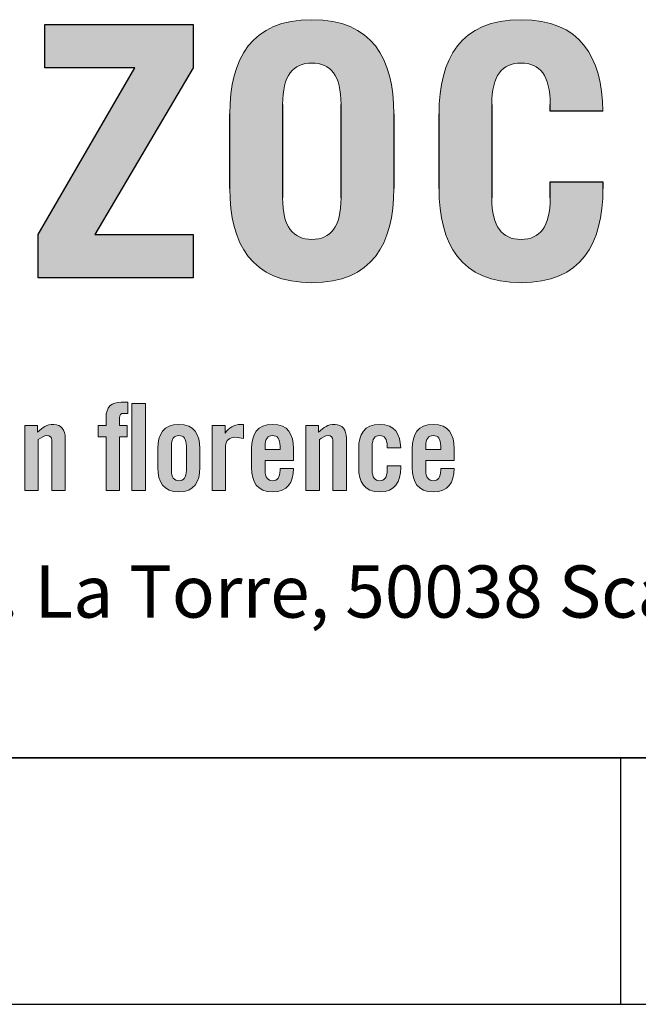
# Model space of a CAD drawing. Units: millimetres. Extents: x 50 to 4150, y 50 to 2920.
# Drawn here: x 2478 to 2604, y 50 to 250 of the extents above; entities that cross this region are included whole.
import ezdxf

# ---------------------------------------------------------------- set-up
doc = ezdxf.new("R2010")
doc.units = ezdxf.units.MM
doc.header["$LTSCALE"] = 10
doc.layers.add('FORMAT', color=7, linetype='Continuous')
doc.layers.add('LIVELLO_1', color=179, linetype='Continuous')
doc.styles.add('SLDTEXTSTYLE0', font='TXT', dxfattribs={"width": 0.605})

# ---------------------------------------------------------------- blocks, each defined once
blk = doc.blocks.new('SW_NOTE_0')
at = {"layer": 'FORMAT', "color": 0, "insert": (270.54, 13.64), "char_height": 10.5833, "attachment_point": 2, "style": 'SLDTEXTSTYLE0'}
blk.add_mtext('La Marzocco Srl - Via La Torre, 14/H - Loc. La Torre, 50038 Scarperia (Firenze) - Italy', dxfattribs=at)

msp = doc.modelspace()

# ---------------------------------------------------------------- hatches: boundary and pattern name
at = {"layer": 'LIVELLO_1'}
h = msp.add_hatch(color=256, dxfattribs=at)
edge = h.paths.add_edge_path(flags=0)
edge.add_spline(control_points=[(2520.701, 215.457), (2520.701, 204.177), (2525.098, 196.339), (2537.334, 196.339)], knot_values=[4, 4, 4, 4, 5, 5, 5, 5], weights=[1, 1, 1, 1], degree=3, periodic=0)
edge.add_spline(control_points=[(2537.334, 196.339), (2549.57, 196.339), (2553.966, 204.177), (2553.966, 215.457)], knot_values=[3, 3, 3, 3, 4, 4, 4, 4], weights=[1, 1, 1, 1], degree=3, periodic=0)
edge.add_line((2553.966, 215.457), (2553.966, 230.56))
edge.add_spline(control_points=[(2553.966, 230.56), (2553.966, 241.84), (2549.57, 249.679), (2537.334, 249.679)], knot_values=[1, 1, 1, 1, 2, 2, 2, 2], weights=[1, 1, 1, 1], degree=3, periodic=0)
edge.add_spline(control_points=[(2537.334, 249.679), (2525.098, 249.679), (2520.701, 241.84), (2520.701, 230.56)], knot_values=[0, 0, 0, 0, 1, 1, 1, 1], weights=[1, 1, 1, 1], degree=3, periodic=0)
edge.add_line((2520.701, 230.56), (2520.701, 215.457))
edge = h.paths.add_edge_path(flags=0)
edge.add_spline(control_points=[(2543.26, 213.546), (2543.26, 207.619), (2541.157, 205.133), (2537.334, 205.133)], knot_values=[4, 4, 4, 4, 5, 5, 5, 5], weights=[1, 1, 1, 1], degree=3, periodic=0)
edge.add_spline(control_points=[(2537.334, 205.133), (2533.511, 205.133), (2531.407, 207.619), (2531.407, 213.546)], knot_values=[3, 3, 3, 3, 4, 4, 4, 4], weights=[1, 1, 1, 1], degree=3, periodic=0)
edge.add_line((2531.407, 213.546), (2531.407, 232.473))
edge.add_spline(control_points=[(2531.407, 232.473), (2531.407, 238.399), (2533.511, 240.884), (2537.334, 240.884)], knot_values=[1, 1, 1, 1, 2, 2, 2, 2], weights=[1, 1, 1, 1], degree=3, periodic=0)
edge.add_spline(control_points=[(2537.334, 240.884), (2541.157, 240.884), (2543.26, 238.399), (2543.26, 232.473)], knot_values=[0, 0, 0, 0, 1, 1, 1, 1], weights=[1, 1, 1, 1], degree=3, periodic=0)
edge.add_line((2543.26, 232.473), (2543.26, 213.546))
h = msp.add_hatch(color=256, dxfattribs=at)
edge = h.paths.add_edge_path(flags=0)
edge.add_spline(control_points=[(2596.406, 231.133), (2596.215, 242.127), (2591.818, 249.679), (2579.772, 249.679)], knot_values=[13, 13, 13, 13, 14, 14, 14, 14], weights=[1, 1, 1, 1], degree=3, periodic=0)
edge.add_spline(control_points=[(2579.772, 249.679), (2567.537, 249.679), (2563.14, 241.84), (2563.14, 230.56)], knot_values=[12, 12, 12, 12, 13, 13, 13, 13], weights=[1, 1, 1, 1], degree=3, periodic=0)
edge.add_line((2563.14, 230.56), (2563.14, 215.457))
edge.add_spline(control_points=[(2563.14, 215.457), (2563.14, 204.177), (2567.537, 196.339), (2579.772, 196.339)], knot_values=[10, 10, 10, 10, 11, 11, 11, 11], weights=[1, 1, 1, 1], degree=3, periodic=0)
edge.add_spline(control_points=[(2579.772, 196.339), (2592.008, 196.339), (2596.406, 204.177), (2596.406, 215.457)], knot_values=[9, 9, 9, 9, 10, 10, 10, 10], weights=[1, 1, 1, 1], degree=3, periodic=0)
edge.add_line((2596.406, 215.457), (2596.406, 216.796))
edge.add_line((2596.406, 216.796), (2585.7, 216.796))
edge.add_line((2585.7, 216.796), (2585.7, 213.546))
edge.add_spline(control_points=[(2585.7, 213.546), (2585.7, 207.619), (2583.597, 205.133), (2579.772, 205.133)], knot_values=[5, 5, 5, 5, 6, 6, 6, 6], weights=[1, 1, 1, 1], degree=3, periodic=0)
edge.add_spline(control_points=[(2579.772, 205.133), (2575.949, 205.133), (2573.846, 207.619), (2573.846, 213.546)], knot_values=[4, 4, 4, 4, 5, 5, 5, 5], weights=[1, 1, 1, 1], degree=3, periodic=0)
edge.add_line((2573.846, 213.546), (2573.846, 232.473))
edge.add_spline(control_points=[(2573.846, 232.473), (2573.846, 238.399), (2575.949, 240.884), (2579.772, 240.884)], knot_values=[2, 2, 2, 2, 3, 3, 3, 3], weights=[1, 1, 1, 1], degree=3, periodic=0)
edge.add_spline(control_points=[(2579.772, 240.884), (2583.597, 240.884), (2585.7, 238.399), (2585.7, 232.473)], knot_values=[1, 1, 1, 1, 2, 2, 2, 2], weights=[1, 1, 1, 1], degree=3, periodic=0)
edge.add_line((2585.7, 232.473), (2585.7, 231.133))
edge.add_line((2585.7, 231.133), (2596.406, 231.133))
for points in [[(2483.136, 239.929), (2501.392, 239.929), (2481.797, 206.089), (2481.797, 197.295), (2513.246, 197.295), (2513.246, 206.089), (2493.268, 206.089), (2513.246, 239.929), (2513.246, 248.722), (2483.136, 248.722)], [(2500.83, 154.182), (2503.571, 154.182), (2503.571, 171.854), (2500.83, 171.854)]]:
    msp.add_hatch(color=256, dxfattribs=at).paths.add_polyline_path(points, flags=0)
h = msp.add_hatch(color=256, dxfattribs=at)
edge = h.paths.add_edge_path(flags=0)
edge.add_spline(control_points=[(2498.309, 168.966), (2498.309, 169.602), (2498.553, 169.847), (2499.214, 169.847)], knot_values=[8, 8, 8, 8, 9, 9, 9, 9], weights=[1, 1, 1, 1], degree=3, periodic=0)
edge.add_line((2499.214, 169.847), (2499.997, 169.847))
edge.add_line((2499.997, 169.847), (2499.997, 172.099))
edge.add_line((2499.997, 172.099), (2498.626, 172.099))
edge.add_spline(control_points=[(2498.626, 172.099), (2496.693, 172.099), (2495.568, 171.12), (2495.568, 168.991)], knot_values=[4, 4, 4, 4, 5, 5, 5, 5], weights=[1, 1, 1, 1], degree=3, periodic=0)
edge.add_line((2495.568, 168.991), (2495.568, 167.351))
edge.add_line((2495.568, 167.351), (2493.951, 167.351))
edge.add_line((2493.951, 167.351), (2493.951, 165.098))
edge.add_line((2493.951, 165.098), (2495.568, 165.098))
edge.add_line((2495.568, 165.098), (2495.568, 154.182))
edge.add_line((2495.568, 154.182), (2498.309, 154.182))
edge.add_line((2498.309, 154.182), (2498.309, 165.098))
edge.add_line((2498.309, 165.098), (2499.876, 165.098))
edge.add_line((2499.876, 165.098), (2499.876, 167.351))
edge.add_line((2499.876, 167.351), (2498.309, 167.351))
edge.add_line((2498.309, 167.351), (2498.309, 168.966))
h = msp.add_hatch(color=256, dxfattribs=at)
edge = h.paths.add_edge_path(flags=0)
edge.add_spline(control_points=[(2481.815, 164.511), (2482.452, 164.976), (2482.99, 165.343), (2483.578, 165.343)], knot_values=[9, 9, 9, 9, 10, 10, 10, 10], weights=[1, 1, 1, 1], degree=3, periodic=0)
edge.add_spline(control_points=[(2483.578, 165.343), (2484.165, 165.343), (2484.556, 165.05), (2484.556, 164.389)], knot_values=[8, 8, 8, 8, 9, 9, 9, 9], weights=[1, 1, 1, 1], degree=3, periodic=0)
edge.add_line((2484.556, 164.389), (2484.556, 154.182))
edge.add_line((2484.556, 154.182), (2487.298, 154.182))
edge.add_line((2487.298, 154.182), (2487.298, 164.829))
edge.add_spline(control_points=[(2487.298, 164.829), (2487.298, 166.543), (2486.441, 167.595), (2484.998, 167.595)], knot_values=[4, 4, 4, 4, 5, 5, 5, 5], weights=[1, 1, 1, 1], degree=3, periodic=0)
edge.add_spline(control_points=[(2484.998, 167.595), (2483.406, 167.595), (2482.819, 167.008), (2481.668, 166.028)], knot_values=[3, 3, 3, 3, 4, 4, 4, 4], weights=[1, 1, 1, 1], degree=3, periodic=0)
edge.add_line((2481.668, 166.028), (2481.668, 167.351))
edge.add_line((2481.668, 167.351), (2479.073, 167.351))
edge.add_line((2479.073, 167.351), (2479.073, 154.182))
edge.add_line((2479.073, 154.182), (2481.815, 154.182))
edge.add_line((2481.815, 154.182), (2481.815, 164.511))
h = msp.add_hatch(color=256, dxfattribs=at)
edge = h.paths.add_edge_path(flags=0)
edge.add_spline(control_points=[(2506.089, 158.832), (2506.089, 155.944), (2507.216, 153.936), (2510.349, 153.936)], knot_values=[4, 4, 4, 4, 5, 5, 5, 5], weights=[1, 1, 1, 1], degree=3, periodic=0)
edge.add_spline(control_points=[(2510.349, 153.936), (2513.482, 153.936), (2514.607, 155.944), (2514.607, 158.832)], knot_values=[3, 3, 3, 3, 4, 4, 4, 4], weights=[1, 1, 1, 1], degree=3, periodic=0)
edge.add_line((2514.607, 158.832), (2514.607, 162.7))
edge.add_spline(control_points=[(2514.607, 162.7), (2514.607, 165.589), (2513.482, 167.595), (2510.349, 167.595)], knot_values=[1, 1, 1, 1, 2, 2, 2, 2], weights=[1, 1, 1, 1], degree=3, periodic=0)
edge.add_spline(control_points=[(2510.349, 167.595), (2507.216, 167.595), (2506.089, 165.589), (2506.089, 162.7)], knot_values=[0, 0, 0, 0, 1, 1, 1, 1], weights=[1, 1, 1, 1], degree=3, periodic=0)
edge.add_line((2506.089, 162.7), (2506.089, 158.832))
edge = h.paths.add_edge_path(flags=0)
edge.add_spline(control_points=[(2511.866, 158.344), (2511.866, 156.825), (2511.328, 156.189), (2510.349, 156.189)], knot_values=[4, 4, 4, 4, 5, 5, 5, 5], weights=[1, 1, 1, 1], degree=3, periodic=0)
edge.add_spline(control_points=[(2510.349, 156.189), (2509.369, 156.189), (2508.831, 156.825), (2508.831, 158.344)], knot_values=[3, 3, 3, 3, 4, 4, 4, 4], weights=[1, 1, 1, 1], degree=3, periodic=0)
edge.add_line((2508.831, 158.344), (2508.831, 163.189))
edge.add_spline(control_points=[(2508.831, 163.189), (2508.831, 164.707), (2509.369, 165.343), (2510.349, 165.343)], knot_values=[1, 1, 1, 1, 2, 2, 2, 2], weights=[1, 1, 1, 1], degree=3, periodic=0)
edge.add_spline(control_points=[(2510.349, 165.343), (2511.328, 165.343), (2511.866, 164.707), (2511.866, 163.189)], knot_values=[0, 0, 0, 0, 1, 1, 1, 1], weights=[1, 1, 1, 1], degree=3, periodic=0)
edge.add_line((2511.866, 163.189), (2511.866, 158.344))
h = msp.add_hatch(color=256, dxfattribs=at)
edge = h.paths.add_edge_path(flags=0)
edge.add_spline(control_points=[(2519.843, 163.239), (2519.843, 164.414), (2520.749, 165.001), (2521.678, 165.001)], knot_values=[8, 8, 8, 8, 9, 9, 9, 9], weights=[1, 1, 1, 1], degree=3, periodic=0)
edge.add_spline(control_points=[(2521.678, 165.001), (2522.487, 165.001), (2522.951, 164.853), (2523.441, 164.731)], knot_values=[7, 7, 7, 7, 8, 8, 8, 8], weights=[1, 1, 1, 1], degree=3, periodic=0)
edge.add_line((2523.441, 164.731), (2523.441, 167.595))
edge.add_line((2523.441, 167.595), (2522.878, 167.595))
edge.add_spline(control_points=[(2522.878, 167.595), (2521.581, 167.595), (2520.43, 166.935), (2519.77, 165.808)], knot_values=[4, 4, 4, 4, 5, 5, 5, 5], weights=[1, 1, 1, 1], degree=3, periodic=0)
edge.add_line((2519.77, 165.808), (2519.72, 165.808))
edge.add_line((2519.72, 165.808), (2519.72, 167.351))
edge.add_line((2519.72, 167.351), (2517.102, 167.351))
edge.add_line((2517.102, 167.351), (2517.102, 154.182))
edge.add_line((2517.102, 154.182), (2519.843, 154.182))
edge.add_line((2519.843, 154.182), (2519.843, 163.239))
h = msp.add_hatch(color=256, dxfattribs=at)
edge = h.paths.add_edge_path(flags=0)
edge.add_spline(control_points=[(2533.621, 162.7), (2533.621, 165.589), (2532.496, 167.595), (2529.362, 167.595)], knot_values=[10, 10, 10, 10, 11, 11, 11, 11], weights=[1, 1, 1, 1], degree=3, periodic=0)
edge.add_spline(control_points=[(2529.362, 167.595), (2526.23, 167.595), (2525.104, 165.589), (2525.104, 162.7)], knot_values=[9, 9, 9, 9, 10, 10, 10, 10], weights=[1, 1, 1, 1], degree=3, periodic=0)
edge.add_line((2525.104, 162.7), (2525.104, 158.832))
edge.add_spline(control_points=[(2525.104, 158.832), (2525.104, 155.944), (2526.23, 153.936), (2529.362, 153.936)], knot_values=[7, 7, 7, 7, 8, 8, 8, 8], weights=[1, 1, 1, 1], degree=3, periodic=0)
edge.add_spline(control_points=[(2529.362, 153.936), (2532.423, 153.936), (2533.573, 155.846), (2533.621, 158.636)], knot_values=[6, 6, 6, 6, 7, 7, 7, 7], weights=[1, 1, 1, 1], degree=3, periodic=0)
edge.add_line((2533.621, 158.636), (2530.88, 158.636))
edge.add_line((2530.88, 158.636), (2530.88, 158.344))
edge.add_spline(control_points=[(2530.88, 158.344), (2530.88, 156.825), (2530.342, 156.189), (2529.362, 156.189)], knot_values=[3, 3, 3, 3, 4, 4, 4, 4], weights=[1, 1, 1, 1], degree=3, periodic=0)
edge.add_spline(control_points=[(2529.362, 156.189), (2528.384, 156.189), (2527.845, 156.825), (2527.845, 158.344)], knot_values=[2, 2, 2, 2, 3, 3, 3, 3], weights=[1, 1, 1, 1], degree=3, periodic=0)
edge.add_line((2527.845, 158.344), (2527.845, 160.252))
edge.add_line((2527.845, 160.252), (2533.621, 160.252))
edge.add_line((2533.621, 160.252), (2533.621, 162.7))
edge = h.paths.add_edge_path(flags=0)
edge.add_spline(control_points=[(2527.845, 163.189), (2527.845, 164.707), (2528.384, 165.343), (2529.362, 165.343)], knot_values=[2, 2, 2, 2, 3, 3, 3, 3], weights=[1, 1, 1, 1], degree=3, periodic=0)
edge.add_spline(control_points=[(2529.362, 165.343), (2530.342, 165.343), (2530.88, 164.707), (2530.88, 163.189)], knot_values=[1, 1, 1, 1, 2, 2, 2, 2], weights=[1, 1, 1, 1], degree=3, periodic=0)
edge.add_line((2530.88, 163.189), (2530.88, 162.504))
edge.add_line((2530.88, 162.504), (2527.845, 162.504))
edge.add_line((2527.845, 162.504), (2527.845, 163.189))
h = msp.add_hatch(color=256, dxfattribs=at)
edge = h.paths.add_edge_path(flags=0)
edge.add_spline(control_points=[(2538.856, 164.511), (2539.494, 164.976), (2540.031, 165.343), (2540.619, 165.343)], knot_values=[9, 9, 9, 9, 10, 10, 10, 10], weights=[1, 1, 1, 1], degree=3, periodic=0)
edge.add_spline(control_points=[(2540.619, 165.343), (2541.206, 165.343), (2541.598, 165.05), (2541.598, 164.389)], knot_values=[8, 8, 8, 8, 9, 9, 9, 9], weights=[1, 1, 1, 1], degree=3, periodic=0)
edge.add_line((2541.598, 164.389), (2541.598, 154.182))
edge.add_line((2541.598, 154.182), (2544.34, 154.182))
edge.add_line((2544.34, 154.182), (2544.34, 164.829))
edge.add_spline(control_points=[(2544.34, 164.829), (2544.34, 166.543), (2543.483, 167.595), (2542.039, 167.595)], knot_values=[4, 4, 4, 4, 5, 5, 5, 5], weights=[1, 1, 1, 1], degree=3, periodic=0)
edge.add_spline(control_points=[(2542.039, 167.595), (2540.448, 167.595), (2539.861, 167.008), (2538.71, 166.028)], knot_values=[3, 3, 3, 3, 4, 4, 4, 4], weights=[1, 1, 1, 1], degree=3, periodic=0)
edge.add_line((2538.71, 166.028), (2538.71, 167.351))
edge.add_line((2538.71, 167.351), (2536.115, 167.351))
edge.add_line((2536.115, 167.351), (2536.115, 154.182))
edge.add_line((2536.115, 154.182), (2538.856, 154.182))
edge.add_line((2538.856, 154.182), (2538.856, 164.511))
h = msp.add_hatch(color=256, dxfattribs=at)
edge = h.paths.add_edge_path(flags=0)
edge.add_spline(control_points=[(2555.353, 162.847), (2555.303, 165.662), (2554.178, 167.595), (2551.093, 167.595)], knot_values=[13, 13, 13, 13, 14, 14, 14, 14], weights=[1, 1, 1, 1], degree=3, periodic=0)
edge.add_spline(control_points=[(2551.093, 167.595), (2547.961, 167.595), (2546.833, 165.589), (2546.833, 162.7)], knot_values=[12, 12, 12, 12, 13, 13, 13, 13], weights=[1, 1, 1, 1], degree=3, periodic=0)
edge.add_line((2546.833, 162.7), (2546.833, 158.832))
edge.add_spline(control_points=[(2546.833, 158.832), (2546.833, 155.944), (2547.961, 153.936), (2551.093, 153.936)], knot_values=[10, 10, 10, 10, 11, 11, 11, 11], weights=[1, 1, 1, 1], degree=3, periodic=0)
edge.add_spline(control_points=[(2551.093, 153.936), (2554.227, 153.936), (2555.353, 155.944), (2555.353, 158.832)], knot_values=[9, 9, 9, 9, 10, 10, 10, 10], weights=[1, 1, 1, 1], degree=3, periodic=0)
edge.add_line((2555.353, 158.832), (2555.353, 159.175))
edge.add_line((2555.353, 159.175), (2552.611, 159.175))
edge.add_line((2552.611, 159.175), (2552.611, 158.344))
edge.add_spline(control_points=[(2552.611, 158.344), (2552.611, 156.825), (2552.072, 156.189), (2551.093, 156.189)], knot_values=[5, 5, 5, 5, 6, 6, 6, 6], weights=[1, 1, 1, 1], degree=3, periodic=0)
edge.add_spline(control_points=[(2551.093, 156.189), (2550.114, 156.189), (2549.575, 156.825), (2549.575, 158.344)], knot_values=[4, 4, 4, 4, 5, 5, 5, 5], weights=[1, 1, 1, 1], degree=3, periodic=0)
edge.add_line((2549.575, 158.344), (2549.575, 163.189))
edge.add_spline(control_points=[(2549.575, 163.189), (2549.575, 164.707), (2550.114, 165.343), (2551.093, 165.343)], knot_values=[2, 2, 2, 2, 3, 3, 3, 3], weights=[1, 1, 1, 1], degree=3, periodic=0)
edge.add_spline(control_points=[(2551.093, 165.343), (2552.072, 165.343), (2552.611, 164.707), (2552.611, 163.189)], knot_values=[1, 1, 1, 1, 2, 2, 2, 2], weights=[1, 1, 1, 1], degree=3, periodic=0)
edge.add_line((2552.611, 163.189), (2552.611, 162.847))
edge.add_line((2552.611, 162.847), (2555.353, 162.847))
h = msp.add_hatch(color=256, dxfattribs=at)
edge = h.paths.add_edge_path(flags=0)
edge.add_spline(control_points=[(2566.217, 162.7), (2566.217, 165.589), (2565.091, 167.595), (2561.958, 167.595)], knot_values=[10, 10, 10, 10, 11, 11, 11, 11], weights=[1, 1, 1, 1], degree=3, periodic=0)
edge.add_spline(control_points=[(2561.958, 167.595), (2558.825, 167.595), (2557.699, 165.589), (2557.699, 162.7)], knot_values=[9, 9, 9, 9, 10, 10, 10, 10], weights=[1, 1, 1, 1], degree=3, periodic=0)
edge.add_line((2557.699, 162.7), (2557.699, 158.832))
edge.add_spline(control_points=[(2557.699, 158.832), (2557.699, 155.944), (2558.825, 153.936), (2561.958, 153.936)], knot_values=[7, 7, 7, 7, 8, 8, 8, 8], weights=[1, 1, 1, 1], degree=3, periodic=0)
edge.add_spline(control_points=[(2561.958, 153.936), (2565.018, 153.936), (2566.168, 155.846), (2566.217, 158.636)], knot_values=[6, 6, 6, 6, 7, 7, 7, 7], weights=[1, 1, 1, 1], degree=3, periodic=0)
edge.add_line((2566.217, 158.636), (2563.476, 158.636))
edge.add_line((2563.476, 158.636), (2563.476, 158.344))
edge.add_spline(control_points=[(2563.476, 158.344), (2563.476, 156.825), (2562.937, 156.189), (2561.958, 156.189)], knot_values=[3, 3, 3, 3, 4, 4, 4, 4], weights=[1, 1, 1, 1], degree=3, periodic=0)
edge.add_spline(control_points=[(2561.958, 156.189), (2560.979, 156.189), (2560.44, 156.825), (2560.44, 158.344)], knot_values=[2, 2, 2, 2, 3, 3, 3, 3], weights=[1, 1, 1, 1], degree=3, periodic=0)
edge.add_line((2560.44, 158.344), (2560.44, 160.252))
edge.add_line((2560.44, 160.252), (2566.217, 160.252))
edge.add_line((2566.217, 160.252), (2566.217, 162.7))
edge = h.paths.add_edge_path(flags=0)
edge.add_spline(control_points=[(2560.44, 163.189), (2560.44, 164.707), (2560.979, 165.343), (2561.958, 165.343)], knot_values=[2, 2, 2, 2, 3, 3, 3, 3], weights=[1, 1, 1, 1], degree=3, periodic=0)
edge.add_spline(control_points=[(2561.958, 165.343), (2562.937, 165.343), (2563.476, 164.707), (2563.476, 163.189)], knot_values=[1, 1, 1, 1, 2, 2, 2, 2], weights=[1, 1, 1, 1], degree=3, periodic=0)
edge.add_line((2563.476, 163.189), (2563.476, 162.504))
edge.add_line((2563.476, 162.504), (2560.44, 162.504))
edge.add_line((2560.44, 162.504), (2560.44, 163.189))

# ---------------------------------------------------------------- linework, layer by layer
at = {"layer": 'FORMAT', "lineweight": 15}
msp.add_line((100, 100), (4100, 100), dxfattribs=at)
at = {"layer": 'FORMAT'}
for p, q in [((2200, 100), (4100, 100)), ((4100, 100), (2228, 100)), ((2600, 50), (2600, 100)), ((50, 50), (4150, 50))]:
    msp.add_line(p, q, dxfattribs=at)
at = {"layer": 'LIVELLO_1'}
for p, q in [((2483.136, 239.929), (2483.136, 248.722)), ((2483.136, 248.722), (2513.246, 248.722)), ((2513.246, 248.722), (2513.246, 239.929)), ((2481.797, 206.089), (2501.392, 239.929)), ((2501.392, 239.929), (2483.136, 239.929)), ((2513.246, 239.929), (2493.268, 206.089)), ((2531.407, 232.473), (2531.407, 213.546)), ((2543.26, 213.546), (2543.26, 232.473)), ((2573.846, 232.473), (2573.846, 213.546)), ((2585.7, 231.133), (2585.7, 232.473)), ((2520.701, 215.457), (2520.701, 230.56)), ((2553.966, 230.56), (2553.966, 215.457)), ((2563.14, 215.457), (2563.14, 230.56)), ((2596.406, 231.133), (2585.7, 231.133)), ((2585.7, 213.546), (2585.7, 216.796)), ((2585.7, 216.796), (2596.406, 216.796)), ((2596.406, 216.796), (2596.406, 215.457)), ((2481.797, 197.295), (2481.797, 206.089)), ((2493.268, 206.089), (2513.246, 206.089)), ((2513.246, 206.089), (2513.246, 197.295)), ((2513.246, 197.295), (2481.797, 197.295))]:
    msp.add_line(p, q, dxfattribs=at)
at = {"layer": 'LIVELLO_1', "lineweight": 0}
for p, q in [((2483.136, 239.929), (2483.136, 248.722)), ((2483.136, 248.722), (2513.246, 248.722)), ((2513.246, 248.722), (2513.246, 239.929)), ((2481.797, 206.089), (2501.392, 239.929)), ((2501.392, 239.929), (2483.136, 239.929)), ((2513.246, 239.929), (2493.268, 206.089)), ((2481.797, 197.295), (2481.797, 206.089)), ((2493.268, 206.089), (2513.246, 206.089)), ((2513.246, 206.089), (2513.246, 197.295)), ((2513.246, 197.295), (2481.797, 197.295)), ((2498.626, 172.099), (2499.997, 172.099)), ((2499.997, 172.099), (2499.997, 169.847)), ((2500.83, 154.182), (2500.83, 171.854)), ((2500.83, 171.854), (2503.571, 171.854)), ((2503.571, 171.854), (2503.571, 154.182)), ((2499.997, 169.847), (2499.214, 169.847)), ((2495.568, 167.351), (2495.568, 168.991)), ((2498.309, 168.966), (2498.309, 167.351)), ((2479.073, 154.182), (2479.073, 167.351)), ((2479.073, 167.351), (2481.668, 167.351)), ((2481.668, 167.351), (2481.668, 166.028)), ((2493.951, 165.098), (2493.951, 167.351)), ((2493.951, 167.351), (2495.568, 167.351)), ((2498.309, 167.351), (2499.876, 167.351)), ((2499.876, 167.351), (2499.876, 165.098)), ((2517.102, 154.182), (2517.102, 167.351)), ((2517.102, 167.351), (2519.72, 167.351)), ((2519.72, 167.351), (2519.72, 165.808)), ((2519.72, 165.808), (2519.77, 165.808)), ((2522.878, 167.595), (2523.441, 167.595)), ((2523.441, 167.595), (2523.441, 164.731)), ((2536.115, 154.182), (2536.115, 167.351)), ((2536.115, 167.351), (2538.71, 167.351)), ((2538.71, 167.351), (2538.71, 166.028)), ((2481.815, 164.511), (2481.815, 154.182)), ((2484.556, 154.182), (2484.556, 164.389)), ((2487.298, 164.829), (2487.298, 154.182)), ((2495.568, 165.098), (2493.951, 165.098)), ((2495.568, 154.182), (2495.568, 165.098)), ((2499.876, 165.098), (2498.309, 165.098)), ((2498.309, 165.098), (2498.309, 154.182)), ((2538.856, 164.511), (2538.856, 154.182)), ((2541.598, 154.182), (2541.598, 164.389)), ((2544.34, 164.829), (2544.34, 154.182)), ((2506.089, 158.832), (2506.089, 162.7)), ((2508.831, 163.189), (2508.831, 158.344)), ((2511.866, 158.344), (2511.866, 163.189)), ((2514.607, 162.7), (2514.607, 158.832)), ((2519.843, 163.239), (2519.843, 154.182)), ((2525.104, 158.832), (2525.104, 162.7)), ((2527.845, 163.189), (2527.845, 162.504)), ((2527.845, 162.504), (2530.88, 162.504)), ((2530.88, 162.504), (2530.88, 163.189)), ((2533.621, 162.7), (2533.621, 160.252)), ((2546.833, 158.832), (2546.833, 162.7)), ((2549.575, 163.189), (2549.575, 158.344)), ((2552.611, 162.847), (2552.611, 163.189)), ((2555.353, 162.847), (2552.611, 162.847)), ((2557.699, 158.832), (2557.699, 162.7)), ((2560.44, 163.189), (2560.44, 162.504)), ((2560.44, 162.504), (2563.476, 162.504)), ((2563.476, 162.504), (2563.476, 163.189)), ((2566.217, 162.7), (2566.217, 160.252)), ((2533.621, 160.252), (2527.845, 160.252)), ((2527.845, 160.252), (2527.845, 158.344)), ((2566.217, 160.252), (2560.44, 160.252)), ((2560.44, 160.252), (2560.44, 158.344)), ((2530.88, 158.344), (2530.88, 158.636)), ((2530.88, 158.636), (2533.621, 158.636)), ((2552.611, 158.344), (2552.611, 159.175)), ((2552.611, 159.175), (2555.353, 159.175)), ((2555.353, 159.175), (2555.353, 158.832)), ((2563.476, 158.344), (2563.476, 158.636)), ((2563.476, 158.636), (2566.217, 158.636)), ((2481.815, 154.182), (2479.073, 154.182)), ((2487.298, 154.182), (2484.556, 154.182)), ((2498.309, 154.182), (2495.568, 154.182)), ((2503.571, 154.182), (2500.83, 154.182)), ((2519.843, 154.182), (2517.102, 154.182)), ((2538.856, 154.182), (2536.115, 154.182)), ((2544.34, 154.182), (2541.598, 154.182))]:
    msp.add_line(p, q, dxfattribs=at)
at = {"layer": 'LIVELLO_1', "color": 250, "lineweight": 0, "true_color": 0x191924}
for p, q in [((2531.407, 232.473), (2531.407, 213.546)), ((2543.26, 213.546), (2543.26, 232.473)), ((2573.846, 232.473), (2573.846, 213.546)), ((2585.7, 231.133), (2585.7, 232.473)), ((2520.701, 215.457), (2520.701, 230.56)), ((2553.966, 230.56), (2553.966, 215.457)), ((2563.14, 215.457), (2563.14, 230.56)), ((2596.406, 231.133), (2585.7, 231.133)), ((2585.7, 213.546), (2585.7, 216.796)), ((2585.7, 216.796), (2596.406, 216.796)), ((2596.406, 216.796), (2596.406, 215.457))]:
    msp.add_line(p, q, dxfattribs=at)
for points in [[(2520.701, 230.56), (2520.701, 241.84), (2525.098, 249.679), (2537.334, 249.679)], [(2537.334, 249.679), (2549.57, 249.679), (2553.966, 241.84), (2553.966, 230.56)], [(2563.14, 230.56), (2563.14, 241.84), (2567.537, 249.679), (2579.772, 249.679)], [(2579.772, 249.679), (2591.818, 249.679), (2596.215, 242.127), (2596.406, 231.133)], [(2537.334, 240.884), (2533.511, 240.884), (2531.407, 238.399), (2531.407, 232.473)], [(2543.26, 232.473), (2543.26, 238.399), (2541.157, 240.884), (2537.334, 240.884)], [(2579.772, 240.884), (2575.949, 240.884), (2573.846, 238.399), (2573.846, 232.473)], [(2585.7, 232.473), (2585.7, 238.399), (2583.597, 240.884), (2579.772, 240.884)], [(2537.334, 196.339), (2525.098, 196.339), (2520.701, 204.177), (2520.701, 215.457)], [(2553.966, 215.457), (2553.966, 204.177), (2549.57, 196.339), (2537.334, 196.339)], [(2579.772, 196.339), (2567.537, 196.339), (2563.14, 204.177), (2563.14, 215.457)], [(2596.406, 215.457), (2596.406, 204.177), (2592.008, 196.339), (2579.772, 196.339)], [(2531.407, 213.546), (2531.407, 207.619), (2533.511, 205.133), (2537.334, 205.133)], [(2537.334, 205.133), (2541.157, 205.133), (2543.26, 207.619), (2543.26, 213.546)], [(2573.846, 213.546), (2573.846, 207.619), (2575.949, 205.133), (2579.772, 205.133)], [(2579.772, 205.133), (2583.597, 205.133), (2585.7, 207.619), (2585.7, 213.546)]]:
    msp.add_open_spline(points, degree=3, dxfattribs=at)
at = {"layer": 'LIVELLO_1', "lineweight": 0}
for points in [[(2495.568, 168.991), (2495.568, 171.12), (2496.693, 172.099), (2498.626, 172.099)], [(2499.214, 169.847), (2498.553, 169.847), (2498.309, 169.602), (2498.309, 168.966)], [(2481.668, 166.028), (2482.819, 167.008), (2483.406, 167.595), (2484.998, 167.595)], [(2484.998, 167.595), (2486.441, 167.595), (2487.298, 166.543), (2487.298, 164.829)], [(2506.089, 162.7), (2506.089, 165.589), (2507.216, 167.595), (2510.349, 167.595)], [(2510.349, 167.595), (2513.482, 167.595), (2514.607, 165.589), (2514.607, 162.7)], [(2519.77, 165.808), (2520.43, 166.935), (2521.581, 167.595), (2522.878, 167.595)], [(2525.104, 162.7), (2525.104, 165.589), (2526.23, 167.595), (2529.362, 167.595)], [(2529.362, 167.595), (2532.496, 167.595), (2533.621, 165.589), (2533.621, 162.7)], [(2538.71, 166.028), (2539.861, 167.008), (2540.448, 167.595), (2542.039, 167.595)], [(2542.039, 167.595), (2543.483, 167.595), (2544.34, 166.543), (2544.34, 164.829)], [(2546.833, 162.7), (2546.833, 165.589), (2547.961, 167.595), (2551.093, 167.595)], [(2551.093, 167.595), (2554.178, 167.595), (2555.303, 165.662), (2555.353, 162.847)], [(2557.699, 162.7), (2557.699, 165.589), (2558.825, 167.595), (2561.958, 167.595)], [(2561.958, 167.595), (2565.091, 167.595), (2566.217, 165.589), (2566.217, 162.7)], [(2483.578, 165.343), (2482.99, 165.343), (2482.452, 164.976), (2481.815, 164.511)], [(2484.556, 164.389), (2484.556, 165.05), (2484.165, 165.343), (2483.578, 165.343)], [(2510.349, 165.343), (2509.369, 165.343), (2508.831, 164.707), (2508.831, 163.189)], [(2511.866, 163.189), (2511.866, 164.707), (2511.328, 165.343), (2510.349, 165.343)], [(2521.678, 165.001), (2520.749, 165.001), (2519.843, 164.414), (2519.843, 163.239)], [(2523.441, 164.731), (2522.951, 164.853), (2522.487, 165.001), (2521.678, 165.001)], [(2529.362, 165.343), (2528.384, 165.343), (2527.845, 164.707), (2527.845, 163.189)], [(2530.88, 163.189), (2530.88, 164.707), (2530.342, 165.343), (2529.362, 165.343)], [(2540.619, 165.343), (2540.031, 165.343), (2539.494, 164.976), (2538.856, 164.511)], [(2541.598, 164.389), (2541.598, 165.05), (2541.206, 165.343), (2540.619, 165.343)], [(2551.093, 165.343), (2550.114, 165.343), (2549.575, 164.707), (2549.575, 163.189)], [(2552.611, 163.189), (2552.611, 164.707), (2552.072, 165.343), (2551.093, 165.343)], [(2561.958, 165.343), (2560.979, 165.343), (2560.44, 164.707), (2560.44, 163.189)], [(2563.476, 163.189), (2563.476, 164.707), (2562.937, 165.343), (2561.958, 165.343)], [(2510.349, 153.936), (2507.216, 153.936), (2506.089, 155.944), (2506.089, 158.832)], [(2508.831, 158.344), (2508.831, 156.825), (2509.369, 156.189), (2510.349, 156.189)], [(2514.607, 158.832), (2514.607, 155.944), (2513.482, 153.936), (2510.349, 153.936)], [(2510.349, 156.189), (2511.328, 156.189), (2511.866, 156.825), (2511.866, 158.344)], [(2529.362, 153.936), (2526.23, 153.936), (2525.104, 155.944), (2525.104, 158.832)], [(2527.845, 158.344), (2527.845, 156.825), (2528.384, 156.189), (2529.362, 156.189)], [(2533.621, 158.636), (2533.573, 155.846), (2532.423, 153.936), (2529.362, 153.936)], [(2529.362, 156.189), (2530.342, 156.189), (2530.88, 156.825), (2530.88, 158.344)], [(2551.093, 153.936), (2547.961, 153.936), (2546.833, 155.944), (2546.833, 158.832)], [(2549.575, 158.344), (2549.575, 156.825), (2550.114, 156.189), (2551.093, 156.189)], [(2555.353, 158.832), (2555.353, 155.944), (2554.227, 153.936), (2551.093, 153.936)], [(2551.093, 156.189), (2552.072, 156.189), (2552.611, 156.825), (2552.611, 158.344)], [(2561.958, 153.936), (2558.825, 153.936), (2557.699, 155.944), (2557.699, 158.832)], [(2560.44, 158.344), (2560.44, 156.825), (2560.979, 156.189), (2561.958, 156.189)], [(2566.217, 158.636), (2566.168, 155.846), (2565.018, 153.936), (2561.958, 153.936)], [(2561.958, 156.189), (2562.937, 156.189), (2563.476, 156.825), (2563.476, 158.344)]]:
    msp.add_open_spline(points, degree=3, dxfattribs=at)

# ---------------------------------------------------------------- block references
at = {"layer": 'FORMAT'}
msp.add_blockref('SW_NOTE_0', (2208.265, 125.359), dxfattribs=at)

doc.saveas('drawing.dxf')
